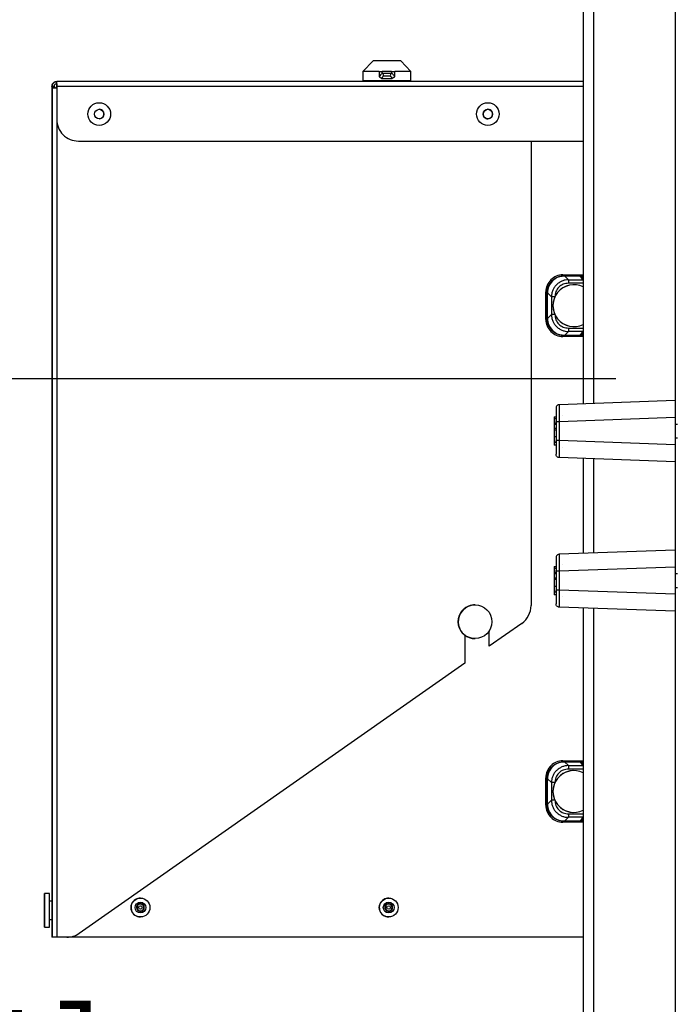
# Model space of a CAD drawing. Extents: x 0.2 to 16.8, y 0.2 to 10.8.
# Drawn here: x 13.3 to 13.9, y 3.6 to 4.5 of the extents above; entities that cross this region are included whole.
import ezdxf

# ---------------------------------------------------------------- set-up
doc = ezdxf.new("R2010")
doc.units = 0
doc.header["$MEASUREMENT"] = 0
doc.header["$PDSIZE"] = -1
doc.linetypes.add('SLD-SOLID', pattern=[0])
doc.layers.get('0').update_dxf_attribs({"linetype": 'CONTINUOUS'})
doc.layers.get('DEFPOINTS').update_dxf_attribs({"linetype": 'CONTINUOUS'})
doc.layers.add('LAYER_1', color=7, linetype='SLD-SOLID')
doc.styles.add('SLDTEXTSTYLE1', font='ARIAL.TTF', dxfattribs={"width": 0.948})
doc.dimstyles.new('SLDDIMSTYLE2', dxfattribs={"dimtxt": 0.101115, "dimasz": 0.188, "dimexe": 0, "dimexo": 0.0625, "dimgap": 0.025279, "dimtad": 0, "dimtih": 1, "dimtoh": 1, "dimdec": 1, "dimlfac": 26, "dimrnd": 1e-09, "dimzin": 4, "dimtxsty": 'SLDTEXTSTYLE1', "dimsah": 1, "dimcen": 0.09, "dimazin": 3, "dimtfac": 1, "dimtdec": 1, "dimtofl": 0, "dimtmove": 0, "dimatfit": 3, "dimtolj": 1, "dimtzin": 12})

# ---------------------------------------------------------------- blocks, each defined once
blk = doc.blocks.new('_D_1')
at = {"layer": 'DEFPOINTS', "color": 0}
for p in [(13.86813, 4.14097), (12.71721, 2.63929), (13.75233, 2.63929)]:
    blk.add_point(p, dxfattribs=at)
at = {"layer": 'LAYER_1', "color": 0}
for p, q in [((13.80563, 4.14097), (12.71721, 4.14097)), ((12.71721, 3.95297), (12.71721, 3.60403)), ((12.71721, 2.82729), (12.71721, 3.25501)), ((13.68983, 2.63929), (12.71721, 2.63929))]:
    blk.add_line(p, q, dxfattribs=at)
for points in [[(12.74854, 3.95297), (12.68588, 3.95297), (12.71721, 4.14097)], [(12.68588, 2.82729), (12.74854, 2.82729), (12.71721, 2.63929)]]:
    blk.add_solid(points, dxfattribs=at)
at = {"layer": 'LAYER_1', "color": 0, "insert": (12.07554, 3.57875), "char_height": 0.1011149, "attachment_point": 1, "style": 'SLDTEXTSTYLE1'}
blk.add_mtext("\\A1;6' [1829] - 39.0 [991]\\P8' [2438] - 50.8 [1291]", dxfattribs=at)

msp = doc.modelspace()

# ---------------------------------------------------------------- linework, layer by layer
at = {"color": 7, "linetype": 'SLD-SOLID'}
for p, q in [((13.77652, 6.16821), (13.77652, 4.11854)), ((13.58938, 4.42414), (13.5803, 4.4146)), ((13.61391, 4.42414), (13.58938, 4.42414)), ((13.623, 4.4146), (13.61391, 4.42414)), ((13.5803, 4.4146), (13.5803, 4.40627)), ((13.59468, 4.4146), (13.5803, 4.4146)), ((13.59468, 4.4146), (13.59468, 4.40995)), ((13.59468, 4.4146), (13.59756, 4.4146)), ((13.59756, 4.41351), (13.59756, 4.4146)), ((13.60574, 4.4146), (13.59756, 4.4146)), ((13.59812, 4.41303), (13.59756, 4.41351)), ((13.59812, 4.41303), (13.60518, 4.41303)), ((13.60574, 4.41351), (13.60518, 4.41303)), ((13.60574, 4.4146), (13.60574, 4.41351)), ((13.60574, 4.4146), (13.60861, 4.4146)), ((13.60861, 4.40995), (13.60861, 4.4146)), ((13.623, 4.4146), (13.60861, 4.4146)), ((13.623, 4.40627), (13.623, 4.4146)), ((13.30757, 4.40551), (13.30758, 4.40551)), ((13.30757, 4.40551), (13.30757, 4.40551)), ((13.30757, 4.4037), (13.30757, 4.40127)), ((13.77652, 4.40551), (13.30758, 4.40551)), ((13.30758, 4.40366), (13.30758, 4.40551)), ((13.30758, 4.40551), (13.30758, 4.40551)), ((13.30758, 4.40366), (13.30758, 4.40366)), ((13.623, 4.40627), (13.5803, 4.40627)), ((13.58045, 4.40626), (13.58045, 4.40551)), ((13.6224, 4.40626), (13.58045, 4.40626)), ((13.58492, 4.40627), (13.58492, 4.40626)), ((13.59682, 4.40839), (13.60648, 4.40839)), ((13.59874, 4.41065), (13.60455, 4.41065)), ((13.61793, 4.40626), (13.61793, 4.40627)), ((13.6224, 4.40551), (13.6224, 4.40626)), ((13.30334, 4.40127), (13.30335, 4.40127)), ((13.30334, 4.40127), (13.30334, 3.67566)), ((13.30335, 4.40127), (13.30335, 3.64351)), ((13.3052, 4.40127), (13.30335, 4.40127)), ((13.30432, 4.40069), (13.30432, 4.39995)), ((13.30574, 4.40069), (13.30432, 4.40069)), ((13.30432, 4.39995), (13.30758, 4.39995)), ((13.30574, 4.40069), (13.30574, 4.39995)), ((13.30757, 4.39995), (13.30757, 4.40127)), ((13.30757, 4.39995), (13.30757, 4.40127)), ((13.30758, 4.40127), (13.30758, 4.37185)), ((13.30758, 4.40127), (13.30758, 4.37185)), ((13.34527, 4.38089), (13.34542, 4.38089)), ((13.30758, 4.37185), (13.30758, 4.37185)), ((13.32681, 4.35262), (13.77652, 4.35262)), ((13.73004, 4.35262), (13.73004, 3.93882)), ((13.75834, 4.23341), (13.75923, 4.23252)), ((13.75834, 4.23341), (13.77652, 4.23341)), ((13.75923, 4.23252), (13.77509, 4.23252)), ((13.75985, 4.2325), (13.76335, 4.22901)), ((13.77393, 4.2325), (13.75985, 4.2325)), ((13.77583, 4.22965), (13.77393, 4.2325)), ((13.77509, 4.23176), (13.77509, 4.23252)), ((13.77584, 4.23176), (13.77509, 4.23176)), ((13.7432, 4.21828), (13.74409, 4.21738)), ((13.7432, 4.19373), (13.7432, 4.21828)), ((13.76819, 4.22467), (13.76819, 4.22467)), ((13.74409, 4.19463), (13.74409, 4.21738)), ((13.74471, 4.21737), (13.74821, 4.21388)), ((13.74471, 4.19464), (13.74471, 4.21737)), ((13.74821, 4.21388), (13.74821, 4.19813)), ((13.7432, 4.19373), (13.74409, 4.19463)), ((13.74471, 4.19464), (13.74821, 4.19813)), ((13.76335, 4.183), (13.75985, 4.17951)), ((13.76819, 4.18734), (13.76819, 4.18734)), ((13.75834, 4.1786), (13.75923, 4.17949)), ((13.77652, 4.1786), (13.75834, 4.1786)), ((13.77509, 4.17949), (13.75923, 4.17949)), ((13.77393, 4.17951), (13.75985, 4.17951)), ((13.77393, 4.17951), (13.77583, 4.18236)), ((13.77509, 4.17949), (13.77509, 4.18025)), ((13.77509, 4.18025), (13.77584, 4.18025)), ((13.85828, 4.1214), (13.75521, 4.1178)), ((13.85828, 4.1214), (13.85828, 4.10626)), ((13.75077, 4.10688), (13.75229, 4.10688)), ((13.75229, 4.10531), (13.75077, 4.10531)), ((13.75077, 4.10531), (13.75077, 4.10146)), ((13.85828, 4.10626), (13.75521, 4.10266)), ((13.75834, 4.10848), (13.75848, 4.10847)), ((13.75848, 4.10847), (13.75834, 4.10844)), ((13.85828, 4.10626), (13.85828, 4.08219)), ((13.75229, 4.10146), (13.75077, 4.10146)), ((13.75229, 4.10028), (13.75077, 4.10028)), ((13.75229, 4.09652), (13.75077, 4.09652)), ((13.75229, 4.09524), (13.75077, 4.09524)), ((13.75229, 4.10266), (13.75229, 4.08579)), ((13.75521, 4.10266), (13.75521, 4.08579)), ((13.86056, 4.10028), (13.85828, 4.10028)), ((13.75229, 4.08913), (13.75077, 4.08913)), ((13.85828, 4.08817), (13.86056, 4.08817)), ((13.75229, 4.08399), (13.75077, 4.08399)), ((13.75229, 4.08179), (13.75077, 4.08179)), ((13.85828, 4.08219), (13.75521, 4.08579)), ((13.75834, 4.08001), (13.75848, 4.07998)), ((13.75848, 4.07998), (13.75834, 4.07997)), ((13.85828, 4.08219), (13.85828, 4.06705)), ((13.85828, 4.06705), (13.75521, 4.07065)), ((13.77652, 4.06991), (13.77652, 3.98529)), ((13.85828, 3.98814), (13.75521, 3.98455)), ((13.85828, 3.98814), (13.85828, 3.97301)), ((13.75077, 3.97363), (13.75229, 3.97363)), ((13.85828, 3.97301), (13.75521, 3.96941)), ((13.75848, 3.97522), (13.75834, 3.97519)), ((13.75834, 3.97522), (13.75848, 3.97522)), ((13.85828, 3.97301), (13.85828, 3.94893)), ((13.75229, 3.97206), (13.75077, 3.97206)), ((13.75077, 3.97206), (13.75077, 3.96821)), ((13.75229, 3.96821), (13.75077, 3.96821)), ((13.75229, 3.96703), (13.75077, 3.96703)), ((13.75229, 3.96941), (13.75229, 3.95253)), ((13.75521, 3.96941), (13.75521, 3.95253)), ((13.86056, 3.96703), (13.85828, 3.96703)), ((13.75229, 3.96326), (13.75077, 3.96326)), ((13.75229, 3.96199), (13.75077, 3.96199)), ((13.75229, 3.95588), (13.75077, 3.95588)), ((13.85828, 3.95492), (13.86056, 3.95492)), ((13.75229, 3.95074), (13.75077, 3.95074)), ((13.75229, 3.94854), (13.75077, 3.94854)), ((13.85828, 3.94893), (13.75521, 3.95253)), ((13.75834, 3.94675), (13.75848, 3.94673)), ((13.75848, 3.94673), (13.75834, 3.94672)), ((13.85828, 3.94893), (13.85828, 3.9338)), ((13.68016, 3.93952), (13.68016, 3.93952)), ((13.85828, 3.9338), (13.75521, 3.9374)), ((13.77652, 3.93666), (13.77652, 3.40175)), ((13.72184, 3.92307), (13.69277, 3.90272)), ((13.67116, 3.91246), (13.67116, 3.88758)), ((13.69277, 3.90272), (13.69277, 3.91634)), ((13.69277, 3.90272), (13.69277, 3.91634)), ((13.68016, 3.90947), (13.68016, 3.90947)), ((13.69277, 3.90272), (13.69277, 3.90272)), ((13.67116, 3.88758), (13.32755, 3.64698)), ((13.75835, 3.80072), (13.75924, 3.79983)), ((13.75835, 3.80072), (13.77652, 3.80072)), ((13.75924, 3.79983), (13.7751, 3.79983)), ((13.75986, 3.79981), (13.76336, 3.79632)), ((13.77394, 3.79981), (13.75986, 3.79981)), ((13.77584, 3.79695), (13.77394, 3.79981)), ((13.7751, 3.79907), (13.7751, 3.79983)), ((13.77585, 3.79907), (13.7751, 3.79907)), ((13.7682, 3.79198), (13.7682, 3.79198)), ((13.74321, 3.78558), (13.7441, 3.78469)), ((13.74321, 3.76104), (13.74321, 3.78558)), ((13.7441, 3.76194), (13.7441, 3.78469)), ((13.74473, 3.78467), (13.74822, 3.78118)), ((13.74473, 3.76195), (13.74473, 3.78467)), ((13.74822, 3.78118), (13.74822, 3.76544)), ((13.74473, 3.76195), (13.74822, 3.76544)), ((13.74321, 3.76104), (13.7441, 3.76194)), ((13.7682, 3.75465), (13.7682, 3.75465)), ((13.75835, 3.74591), (13.75924, 3.7468)), ((13.77652, 3.74591), (13.75835, 3.74591)), ((13.7751, 3.7468), (13.75924, 3.7468)), ((13.76336, 3.75031), (13.75986, 3.74681)), ((13.77394, 3.74681), (13.75986, 3.74681)), ((13.77394, 3.74681), (13.77584, 3.74967)), ((13.7751, 3.7468), (13.7751, 3.74755)), ((13.7751, 3.74755), (13.77585, 3.74755)), ((13.30099, 3.68257), (13.29678, 3.68257)), ((13.30335, 3.67566), (13.30099, 3.67566)), ((13.38212, 3.67837), (13.38212, 3.67837)), ((13.60327, 3.67837), (13.60327, 3.67837)), ((13.30335, 3.64351), (13.30335, 3.66997)), ((13.38356, 3.6726), (13.38204, 3.67344)), ((13.3822, 3.6665), (13.38368, 3.6674)), ((13.38508, 3.67177), (13.38356, 3.6726)), ((13.38368, 3.6674), (13.38516, 3.6683)), ((13.38512, 3.67004), (13.38508, 3.67177)), ((13.38516, 3.6683), (13.38512, 3.67004)), ((13.60471, 3.6726), (13.60319, 3.67344)), ((13.60335, 3.6665), (13.60484, 3.6674)), ((13.60624, 3.67177), (13.60471, 3.6726)), ((13.60484, 3.6674), (13.60632, 3.6683)), ((13.60628, 3.67004), (13.60624, 3.67177)), ((13.60632, 3.6683), (13.60628, 3.67004)), ((13.30099, 3.65943), (13.30335, 3.65943)), ((13.30334, 3.65943), (13.30334, 3.64351)), ((13.30335, 3.65943), (13.30335, 3.64351)), ((13.38212, 3.66156), (13.38212, 3.66156)), ((13.60327, 3.66156), (13.60327, 3.66156)), ((13.29678, 3.65252), (13.30099, 3.65252)), ((13.30335, 3.64351), (13.30334, 3.64351)), ((13.30758, 3.64351), (13.30335, 3.64351)), ((13.30335, 3.64351), (13.30335, 3.64351)), ((13.30335, 3.64351), (13.30335, 3.64351)), ((13.31652, 3.64351), (13.30758, 3.64351)), ((13.77652, 3.64351), (13.31652, 3.64351))]:
    msp.add_line(p, q, dxfattribs=at)
at = {"color": 8, "linetype": 'SLD-SOLID'}
for p, q in [((13.7856, 6.16821), (13.7856, 4.11886)), ((13.85828, 5.22543), (13.85828, 4.1214)), ((13.30757, 4.40127), (13.30758, 4.40127)), ((13.77652, 4.40127), (13.30758, 4.40127)), ((13.30758, 4.37185), (13.30758, 3.64351)), ((13.76335, 4.22901), (13.77652, 4.22901)), ((13.77442, 4.23176), (13.77509, 4.23176)), ((13.77509, 4.23176), (13.77509, 4.23076)), ((13.77584, 4.23176), (13.77584, 4.22964)), ((13.74485, 4.21738), (13.74499, 4.21883)), ((13.77652, 4.22599), (13.76335, 4.22599)), ((13.74507, 4.19235), (13.74485, 4.19463)), ((13.76335, 4.18603), (13.77652, 4.18603)), ((13.77652, 4.183), (13.76335, 4.183)), ((13.77509, 4.18025), (13.77442, 4.18025)), ((13.77509, 4.18125), (13.77509, 4.18025)), ((13.77584, 4.18237), (13.77584, 4.18025)), ((13.7856, 4.06959), (13.7856, 3.98561)), ((13.85828, 4.06705), (13.85828, 3.98814)), ((13.7856, 3.93634), (13.7856, 3.41136)), ((13.85828, 3.9338), (13.85828, 3.40976)), ((13.77443, 3.79907), (13.7751, 3.79907)), ((13.7751, 3.79907), (13.7751, 3.79807)), ((13.77585, 3.79907), (13.77585, 3.79695)), ((13.76336, 3.79632), (13.77652, 3.79632)), ((13.77652, 3.79329), (13.76336, 3.79329)), ((13.74486, 3.78469), (13.745, 3.78614)), ((13.74509, 3.75965), (13.74486, 3.76194)), ((13.76336, 3.75333), (13.77652, 3.75333)), ((13.77652, 3.75031), (13.76336, 3.75031)), ((13.7751, 3.74755), (13.77443, 3.74755)), ((13.7751, 3.74856), (13.7751, 3.74755)), ((13.77585, 3.74967), (13.77585, 3.74755))]:
    msp.add_line(p, q, dxfattribs=at)
at = {"color": 7, "linetype": 'SLD-SOLID', "flags": 128}
for points in [[(13.30757, 4.40366), (13.30757, 4.40361), (13.30757, 4.40348), (13.30757, 4.40326), (13.30757, 4.40296), (13.30757, 4.4026), (13.30757, 4.40219), (13.30757, 4.40174), (13.30757, 4.40127)], [(13.30758, 4.40127), (13.30758, 4.4021), (13.30758, 4.40289), (13.30758, 4.40363), (13.30758, 4.40427), (13.30758, 4.40479), (13.30758, 4.40518), (13.30758, 4.40542), (13.30758, 4.40551)], [(13.30758, 4.40127), (13.30758, 4.40174), (13.30758, 4.40219), (13.30758, 4.4026), (13.30758, 4.40296), (13.30758, 4.40326), (13.30758, 4.40348), (13.30758, 4.40361), (13.30758, 4.40366)], [(13.34119, 4.37666), (13.34147, 4.37819), (13.34158, 4.37844)], [(13.29678, 3.68257), (13.29678, 3.6823), (13.29678, 3.68149), (13.29678, 3.68018), (13.29678, 3.67842), (13.29678, 3.67626), (13.29678, 3.67379), (13.29678, 3.67109), (13.29678, 3.66826), (13.29678, 3.66541), (13.29678, 3.66263), (13.29678, 3.66003), (13.29678, 3.65771), (13.29678, 3.65573), (13.29678, 3.65419), (13.29678, 3.65313), (13.29678, 3.65259), (13.29678, 3.65259), (13.29678, 3.65313), (13.29678, 3.65419), (13.29678, 3.65573), (13.29678, 3.65771), (13.29678, 3.66003), (13.29678, 3.66263), (13.29678, 3.66541), (13.29678, 3.66826), (13.29678, 3.67109), (13.29678, 3.67379), (13.29678, 3.67626), (13.29678, 3.67842), (13.29678, 3.68018), (13.29678, 3.68149), (13.29678, 3.6823), (13.29678, 3.68257)], [(13.30099, 3.65252), (13.30099, 3.65259), (13.30099, 3.65313), (13.30099, 3.65419), (13.30099, 3.65573), (13.30099, 3.65771), (13.30099, 3.66003), (13.30099, 3.66263), (13.30099, 3.66541), (13.30099, 3.66826), (13.30099, 3.67109), (13.30099, 3.67379), (13.30099, 3.67626), (13.30099, 3.67842), (13.30099, 3.68018), (13.30099, 3.68149), (13.30099, 3.6823), (13.30099, 3.68257)], [(13.30335, 3.66997), (13.30335, 3.67237), (13.30335, 3.67466), (13.30335, 3.67671), (13.30335, 3.67842), (13.30335, 3.6797), (13.30335, 3.6805), (13.30335, 3.68077), (13.30335, 3.6805), (13.30335, 3.6797), (13.30335, 3.67842), (13.30335, 3.67671), (13.30335, 3.67566)]]:
    msp.add_lwpolyline(points, dxfattribs=at)
at = {"color": 7, "linetype": 'SLD-SOLID'}
for centre, radius in [((13.34543, 4.37666), 0.0101), ((13.69158, 4.37666), 0.0101), ((13.34543, 4.37666), 0.00423), ((13.69158, 4.37666), 0.00423), ((13.68016, 3.92449), 0.01502), ((13.38212, 3.66997), 0.0084), ((13.38212, 3.66997), 0.00481), ((13.60327, 3.66997), 0.0084), ((13.60327, 3.66997), 0.00481), ((13.38212, 3.66997), 0.00154), ((13.60327, 3.66997), 0.00154)]:
    msp.add_circle(centre, radius, dxfattribs=at)
for centre, radius, start, end in [((13.34543, 4.37666), 0.00423, 337.47732, 90), ((13.69157, 4.37666), 0.00423, 90, 179.9819), ((13.69157, 4.37666), 0.00423, 179.9819, 270), ((13.69158, 4.37666), 0.00423, 337.47732, 90), ((13.32681, 4.37185), 0.01923, 179.9819, 270), ((13.32681, 4.37185), 0.01923, 179.9819, 270), ((13.34543, 4.37666), 0.00423, 270, 337.47732), ((13.69158, 4.37666), 0.00423, 270, 337.47732), ((13.75834, 4.21828), 0.01514, 89.99328, 180.00672), ((13.75985, 4.21737), 0.01514, 89.99328, 180.00672), ((13.76819, 4.20601), 0.01866, 63.49783, 296.50217), ((13.76819, 4.20601), 0.01866, 90, 270), ((13.75834, 4.19373), 0.01514, 179.99328, 270.00672), ((13.75985, 4.19464), 0.01514, 179.99328, 270.00672), ((13.75335, 4.10286), 0.00121, 152.94437, 180), ((13.75335, 4.08559), 0.00121, 180, 207.62851), ((13.75335, 3.9696), 0.00121, 152.94437, 180), ((13.75335, 3.95234), 0.00121, 180, 207.62851), ((13.68016, 3.92449), 0.01502, 112.44828, 270), ((13.68016, 3.92449), 0.01502, 90, 112.44828), ((13.71081, 3.93882), 0.01923, 305, 359.9819), ((13.75835, 3.78559), 0.01514, 89.99328, 180.00672), ((13.75986, 3.78468), 0.01514, 89.99328, 180.00672), ((13.7682, 3.77331), 0.01866, 63.53418, 296.46582), ((13.7682, 3.77331), 0.01866, 90, 270), ((13.75835, 3.76104), 0.01514, 179.99328, 270.00672), ((13.75986, 3.76195), 0.01514, 179.99328, 270.00672), ((13.38212, 3.66997), 0.0084, 121.35419, 270), ((13.38212, 3.66997), 0.0084, 90, 121.35419), ((13.60327, 3.66997), 0.0084, 121.35419, 270), ((13.60327, 3.66997), 0.0084, 90, 121.35419), ((13.38212, 3.66997), 0.00347, 151.35418, 211.35419), ((13.38212, 3.66997), 0.00347, 91.35419, 151.35418), ((13.38212, 3.66997), 0.003, 121.35419, 181.35431), ((13.38212, 3.66997), 0.003, 181.35431, 241.35419), ((13.38212, 3.66997), 0.00347, 211.35419, 271.35419), ((13.38212, 3.66997), 0.003, 61.35419, 121.35419), ((13.38212, 3.66997), 0.003, 241.35419, 301.35419), ((13.38212, 3.66997), 0.00347, 31.35419, 91.35419), ((13.38212, 3.66997), 0.00347, 271.35419, 331.35418), ((13.38212, 3.66997), 0.003, 1.35431, 61.35419), ((13.38212, 3.66997), 0.003, 301.35419, 1.35431), ((13.38212, 3.66997), 0.00347, 331.35418, 31.35419), ((13.60327, 3.66997), 0.00347, 151.35418, 211.35419), ((13.60327, 3.66997), 0.00347, 91.35419, 151.35418), ((13.60327, 3.66997), 0.003, 121.35419, 181.35431), ((13.60327, 3.66997), 0.003, 181.35431, 241.35419), ((13.60327, 3.66997), 0.00347, 211.35419, 271.35419), ((13.60327, 3.66997), 0.003, 61.35419, 121.35419), ((13.60327, 3.66997), 0.003, 241.35419, 301.35419), ((13.60327, 3.66997), 0.00347, 31.35419, 91.35419), ((13.60327, 3.66997), 0.00347, 271.35419, 331.35418), ((13.60327, 3.66997), 0.003, 1.35431, 61.35419), ((13.60327, 3.66997), 0.003, 301.35419, 1.35431), ((13.60327, 3.66997), 0.00347, 331.35418, 31.35419), ((13.31652, 3.66274), 0.01923, 270, 305)]:
    msp.add_arc(centre, radius, start, end, dxfattribs=at)
for centre, start_param, end_param in [((13.78037, 4.22965), 3.159058, 3.697633), ((13.78037, 4.18236), 2.585552, 3.124127), ((13.78038, 3.79696), 3.159058, 3.693197), ((13.78038, 3.74967), 2.589989, 3.124127)]:
    msp.add_ellipse(centre, major_axis=(0.00454, 0), ratio=0.026186, start_param=start_param, end_param=end_param, dxfattribs=at)
for points, knots in [([(13.59756, 4.41351), (13.59732, 4.4132), (13.59682, 4.41258), (13.59587, 4.41137), (13.59515, 4.41052), (13.59468, 4.40995)], [0, 0, 0, 0, 0.2568062, 0.5136129, 1, 1, 1, 1]), ([(13.59874, 4.41065), (13.59867, 4.41094), (13.59846, 4.41174), (13.59825, 4.41253), (13.59812, 4.41303)], [0, 0, 0, 0, 0.366852, 1, 1, 1, 1]), ([(13.60518, 4.41303), (13.6051, 4.41274), (13.60489, 4.41195), (13.60468, 4.41116), (13.60455, 4.41065)], [0, 0, 0, 0, 0.366851, 1, 1, 1, 1]), ([(13.60861, 4.40995), (13.60837, 4.41025), (13.60787, 4.41084), (13.60691, 4.41202), (13.6062, 4.41292), (13.60574, 4.41351)], [0, 0, 0, 0, 0.256808, 0.513615, 1, 1, 1, 1]), ([(13.30334, 4.40127), (13.30339, 4.40178), (13.3035, 4.40278), (13.30431, 4.4041), (13.30549, 4.40506), (13.30666, 4.40546), (13.30737, 4.4055), (13.30757, 4.40551)], [0, 0, 0, 0, 0.226681, 0.453417, 0.680154, 0.906891, 1, 1, 1, 1]), ([(13.30758, 4.40551), (13.30708, 4.40545), (13.30607, 4.40535), (13.30475, 4.40454), (13.3038, 4.40336), (13.30339, 4.40219), (13.30336, 4.40148), (13.30335, 4.40127)], [0, 0, 0, 0, 0.226681, 0.453417, 0.680154, 0.906891, 1, 1, 1, 1]), ([(13.30758, 4.40366), (13.30731, 4.40363), (13.30672, 4.40357), (13.30594, 4.40308), (13.30537, 4.40232), (13.3052, 4.40166), (13.3052, 4.40131), (13.3052, 4.40127)], [0, 0, 0, 0, 0.218514, 0.469137, 0.719834, 0.97053, 1, 1, 1, 1]), ([(13.59468, 4.40995), (13.59504, 4.4097), (13.59575, 4.40919), (13.59646, 4.40866), (13.59682, 4.40839)], [0, 0, 0, 0, 0.4993553, 1, 1, 1, 1]), ([(13.59682, 4.40839), (13.59707, 4.40868), (13.59772, 4.40942), (13.59836, 4.41019), (13.59874, 4.41065)], [0, 0, 0, 0, 0.398412, 1, 1, 1, 1]), ([(13.60455, 4.41065), (13.60481, 4.41035), (13.60545, 4.40957), (13.60609, 4.40883), (13.60648, 4.40839)], [0, 0, 0, 0, 0.398378, 1, 1, 1, 1]), ([(13.60648, 4.40839), (13.60666, 4.40853), (13.60703, 4.4088), (13.60774, 4.40933), (13.60827, 4.40971), (13.60861, 4.40995)], [0, 0, 0, 0, 0.255547, 0.511096, 1, 1, 1, 1]), ([(13.74409, 4.21738), (13.74415, 4.21837), (13.74426, 4.22036), (13.74516, 4.22321), (13.74656, 4.22585), (13.74846, 4.22816), (13.75077, 4.23005), (13.7534, 4.23145), (13.75626, 4.23235), (13.75824, 4.23246), (13.75923, 4.23252)], [0, 0, 0, 0, 0.125017, 0.250019, 0.375012, 0.5, 0.624988, 0.749981, 0.874983, 1, 1, 1, 1]), ([(13.76335, 4.22901), (13.76235, 4.22896), (13.76037, 4.22884), (13.75752, 4.22794), (13.75488, 4.22654), (13.75257, 4.22465), (13.75068, 4.22234), (13.74928, 4.21971), (13.74838, 4.21685), (13.74826, 4.21487), (13.74821, 4.21388)], [0, 0, 0, 0, 0.125012, 0.250014, 0.375008, 0.5, 0.624991, 0.749986, 0.874988, 1, 1, 1, 1]), ([(13.77509, 4.23252), (13.77514, 4.23252), (13.77525, 4.23251), (13.77544, 4.23244), (13.77564, 4.2323), (13.7758, 4.23206), (13.77583, 4.23186), (13.77584, 4.23176)], [0, 0, 0, 0, 0.14474, 0.276573, 0.500755, 0.753999, 1, 1, 1, 1]), ([(13.76335, 4.22599), (13.76176, 4.2258), (13.75858, 4.22544), (13.75458, 4.22264), (13.75178, 4.21864), (13.75142, 4.21546), (13.75124, 4.21388)], [0, 0, 0, 0, 0.250023, 0.5, 0.749977, 1, 1, 1, 1]), ([(13.75923, 4.17949), (13.75824, 4.17955), (13.75626, 4.17966), (13.7534, 4.18056), (13.75077, 4.18196), (13.74846, 4.18386), (13.74656, 4.18616), (13.74516, 4.1888), (13.74426, 4.19166), (13.74415, 4.19364), (13.74409, 4.19463)], [0, 0, 0, 0, 0.125011, 0.250009, 0.375, 0.499987, 0.624975, 0.749971, 0.874977, 1, 1, 1, 1]), ([(13.74821, 4.19813), (13.74826, 4.19714), (13.74838, 4.19516), (13.74928, 4.1923), (13.75068, 4.18967), (13.75257, 4.18736), (13.75488, 4.18547), (13.75752, 4.18407), (13.76037, 4.18317), (13.76235, 4.18305), (13.76335, 4.183)], [0, 0, 0, 0, 0.125012, 0.250014, 0.375009, 0.5, 0.624992, 0.749986, 0.874988, 1, 1, 1, 1]), ([(13.75124, 4.19813), (13.75142, 4.19655), (13.75178, 4.19337), (13.75458, 4.18937), (13.75858, 4.18657), (13.76176, 4.18621), (13.76335, 4.18603)], [0, 0, 0, 0, 0.250023, 0.5, 0.749977, 1, 1, 1, 1]), ([(13.77584, 4.18025), (13.77583, 4.18015), (13.7758, 4.17995), (13.77564, 4.17971), (13.77544, 4.17957), (13.77525, 4.1795), (13.77514, 4.17949), (13.77509, 4.17949)], [0, 0, 0, 0, 0.246024, 0.499245, 0.72346, 0.855284, 1, 1, 1, 1]), ([(13.75229, 4.11477), (13.75229, 4.11459), (13.75229, 4.11423), (13.75229, 4.11143), (13.75229, 4.10742), (13.75229, 4.10425), (13.75229, 4.10266)], [0, 0, 0, 0, 0.250041, 0.5, 0.749959, 1, 1, 1, 1]), ([(13.75521, 4.1178), (13.7552, 4.11774), (13.75519, 4.11763), (13.75517, 4.11673), (13.75516, 4.11533), (13.75516, 4.11343), (13.75516, 4.11113), (13.75517, 4.10849), (13.75519, 4.10564), (13.7552, 4.10366), (13.75521, 4.10266)], [0, 0, 0, 0, 0.125021, 0.250024, 0.375015, 0.5, 0.624985, 0.749976, 0.874979, 1, 1, 1, 1]), ([(13.75077, 4.10688), (13.75077, 4.10684), (13.75077, 4.10676), (13.75077, 4.10619), (13.75077, 4.10561), (13.75077, 4.10531)], [0, 0, 0, 0, 0.408752, 0.701338, 1, 1, 1, 1]), ([(13.75077, 4.1012), (13.75077, 4.10107), (13.75077, 4.10077), (13.75077, 4.10046), (13.75077, 4.10028)], [0, 0, 0, 0, 0.443372, 1, 1, 1, 1]), ([(13.75077, 4.10028), (13.75077, 4.09977), (13.75077, 4.09889), (13.75077, 4.09783), (13.75077, 4.097), (13.75077, 4.0967), (13.75077, 4.09652)], [0, 0, 0, 0, 0.2872102, 0.4832333, 0.6784718, 1, 1, 1, 1]), ([(13.75077, 4.09652), (13.75077, 4.09639), (13.75077, 4.09613), (13.75077, 4.09575), (13.75077, 4.09543), (13.75077, 4.09524)], [0, 0, 0, 0, 0.295259, 0.590501, 1, 1, 1, 1]), ([(13.75077, 4.09524), (13.75077, 4.09487), (13.75077, 4.09428), (13.75077, 4.09255), (13.75077, 4.09087), (13.75077, 4.0897), (13.75077, 4.08913)], [0, 0, 0, 0, 0.365781, 0.582363, 0.798674, 1, 1, 1, 1]), ([(13.75077, 4.08913), (13.75077, 4.08835), (13.75077, 4.08677), (13.75077, 4.08503), (13.75077, 4.08423), (13.75077, 4.08399)], [0, 0, 0, 0, 0.411861, 0.823272, 1, 1, 1, 1]), ([(13.75077, 4.08399), (13.75077, 4.08342), (13.75077, 4.08228), (13.75077, 4.08183), (13.75077, 4.0818), (13.75077, 4.08179)], [0, 0, 0, 0, 0.408882, 0.818271, 1, 1, 1, 1]), ([(13.75229, 4.08579), (13.75229, 4.0842), (13.75229, 4.08103), (13.75229, 4.07702), (13.75229, 4.07422), (13.75229, 4.07386), (13.75229, 4.07368)], [0, 0, 0, 0, 0.2500412, 0.5, 0.7499588, 1, 1, 1, 1]), ([(13.75521, 4.08579), (13.7552, 4.08479), (13.75519, 4.08281), (13.75517, 4.07996), (13.75516, 4.07732), (13.75516, 4.07502), (13.75516, 4.07312), (13.75517, 4.07172), (13.75519, 4.07082), (13.7552, 4.07071), (13.75521, 4.07065)], [0, 0, 0, 0, 0.125021, 0.250024, 0.375015, 0.5, 0.624985, 0.749976, 0.874979, 1, 1, 1, 1]), ([(13.75229, 3.98152), (13.75229, 3.98134), (13.75229, 3.98097), (13.75229, 3.97817), (13.75229, 3.97417), (13.75229, 3.971), (13.75229, 3.96941)], [0, 0, 0, 0, 0.2500412, 0.5, 0.7499588, 1, 1, 1, 1]), ([(13.75521, 3.98455), (13.7552, 3.98449), (13.75519, 3.98438), (13.75517, 3.98348), (13.75516, 3.98208), (13.75516, 3.98018), (13.75516, 3.97787), (13.75517, 3.97524), (13.75519, 3.97238), (13.7552, 3.9704), (13.75521, 3.96941)], [0, 0, 0, 0, 0.125021, 0.250024, 0.375015, 0.5, 0.624985, 0.749976, 0.874979, 1, 1, 1, 1]), ([(13.75077, 3.97363), (13.75077, 3.97359), (13.75077, 3.97351), (13.75077, 3.97294), (13.75077, 3.97235), (13.75077, 3.97206)], [0, 0, 0, 0, 0.408752, 0.701338, 1, 1, 1, 1]), ([(13.75077, 3.96795), (13.75077, 3.96782), (13.75077, 3.96752), (13.75077, 3.96721), (13.75077, 3.96703)], [0, 0, 0, 0, 0.443372, 1, 1, 1, 1]), ([(13.75077, 3.96703), (13.75077, 3.96651), (13.75077, 3.96564), (13.75077, 3.96458), (13.75077, 3.96375), (13.75077, 3.96345), (13.75077, 3.96326)], [0, 0, 0, 0, 0.2872102, 0.4832333, 0.6784718, 1, 1, 1, 1]), ([(13.75077, 3.96326), (13.75077, 3.96313), (13.75077, 3.96288), (13.75077, 3.96249), (13.75077, 3.96217), (13.75077, 3.96199)], [0, 0, 0, 0, 0.295259, 0.590501, 1, 1, 1, 1]), ([(13.75077, 3.96199), (13.75077, 3.96162), (13.75077, 3.96102), (13.75077, 3.9593), (13.75077, 3.95762), (13.75077, 3.95645), (13.75077, 3.95588)], [0, 0, 0, 0, 0.365781, 0.582363, 0.798674, 1, 1, 1, 1]), ([(13.75077, 3.95588), (13.75077, 3.95509), (13.75077, 3.95352), (13.75077, 3.95178), (13.75077, 3.95098), (13.75077, 3.95074)], [0, 0, 0, 0, 0.4118612, 0.8232725, 1, 1, 1, 1]), ([(13.75077, 3.95074), (13.75077, 3.95017), (13.75077, 3.94903), (13.75077, 3.94858), (13.75077, 3.94855), (13.75077, 3.94854)], [0, 0, 0, 0, 0.408882, 0.818271, 1, 1, 1, 1]), ([(13.75229, 3.95253), (13.75229, 3.95095), (13.75229, 3.94777), (13.75229, 3.94377), (13.75229, 3.94097), (13.75229, 3.94061), (13.75229, 3.94043)], [0, 0, 0, 0, 0.2500412, 0.5, 0.7499588, 1, 1, 1, 1]), ([(13.75521, 3.95253), (13.7552, 3.95154), (13.75519, 3.94956), (13.75517, 3.9467), (13.75516, 3.94407), (13.75516, 3.94176), (13.75516, 3.93987), (13.75517, 3.93847), (13.75519, 3.93757), (13.7552, 3.93746), (13.75521, 3.9374)], [0, 0, 0, 0, 0.125021, 0.250024, 0.375015, 0.5, 0.624985, 0.749976, 0.874979, 1, 1, 1, 1]), ([(13.7441, 3.78469), (13.74416, 3.78568), (13.74427, 3.78766), (13.74517, 3.79052), (13.74657, 3.79316), (13.74847, 3.79546), (13.75078, 3.79736), (13.75341, 3.79876), (13.75627, 3.79966), (13.75825, 3.79977), (13.75924, 3.79983)], [0, 0, 0, 0, 0.125017, 0.250019, 0.375012, 0.5, 0.624988, 0.749981, 0.874983, 1, 1, 1, 1]), ([(13.7751, 3.79983), (13.77516, 3.79982), (13.77526, 3.79982), (13.77545, 3.79975), (13.77565, 3.79961), (13.77581, 3.79937), (13.77584, 3.79917), (13.77585, 3.79907)], [0, 0, 0, 0, 0.14474, 0.276573, 0.500755, 0.753999, 1, 1, 1, 1]), ([(13.76336, 3.79632), (13.76236, 3.79626), (13.76038, 3.79615), (13.75753, 3.79525), (13.75489, 3.79385), (13.75258, 3.79196), (13.75069, 3.78965), (13.74929, 3.78701), (13.74839, 3.78416), (13.74828, 3.78217), (13.74822, 3.78118)], [0, 0, 0, 0, 0.125012, 0.250014, 0.375008, 0.5, 0.624991, 0.749986, 0.874988, 1, 1, 1, 1]), ([(13.76336, 3.79329), (13.76177, 3.79311), (13.7586, 3.79275), (13.75459, 3.78995), (13.75179, 3.78594), (13.75143, 3.78277), (13.75125, 3.78118)], [0, 0, 0, 0, 0.250023, 0.5, 0.749977, 1, 1, 1, 1]), ([(13.74822, 3.76544), (13.74828, 3.76445), (13.74839, 3.76247), (13.74929, 3.75961), (13.75069, 3.75698), (13.75258, 3.75467), (13.75489, 3.75277), (13.75753, 3.75137), (13.76038, 3.75047), (13.76236, 3.75036), (13.76336, 3.75031)], [0, 0, 0, 0, 0.125012, 0.250014, 0.375009, 0.5, 0.624992, 0.749986, 0.874988, 1, 1, 1, 1]), ([(13.75125, 3.76544), (13.75143, 3.76386), (13.75179, 3.76068), (13.75459, 3.75668), (13.7586, 3.75388), (13.76177, 3.75351), (13.76336, 3.75333)], [0, 0, 0, 0, 0.250023, 0.5, 0.749977, 1, 1, 1, 1]), ([(13.75924, 3.7468), (13.75825, 3.74685), (13.75627, 3.74697), (13.75341, 3.74787), (13.75078, 3.74927), (13.74847, 3.75116), (13.74657, 3.75347), (13.74517, 3.7561), (13.74427, 3.75896), (13.74416, 3.76094), (13.7441, 3.76194)], [0, 0, 0, 0, 0.125011, 0.250009, 0.375, 0.499987, 0.624975, 0.749971, 0.874977, 1, 1, 1, 1]), ([(13.77585, 3.74755), (13.77584, 3.74746), (13.77581, 3.74726), (13.77565, 3.74702), (13.77545, 3.74688), (13.77526, 3.74681), (13.77516, 3.7468), (13.7751, 3.7468)], [0, 0, 0, 0, 0.246024, 0.499245, 0.72346, 0.855284, 1, 1, 1, 1]), ([(13.38204, 3.67344), (13.38187, 3.67334), (13.3814, 3.67305), (13.38055, 3.67253), (13.3797, 3.67201), (13.37924, 3.67173), (13.37907, 3.67163)], [0, 0, 0, 0, 0.176518, 0.504904, 0.823581, 1, 1, 1, 1]), ([(13.37907, 3.67163), (13.37909, 3.67113), (13.37911, 3.67028), (13.37913, 3.66905), (13.37915, 3.66843), (13.37916, 3.66816)], [0, 0, 0, 0, 0.439122, 0.751371, 1, 1, 1, 1]), ([(13.37916, 3.66816), (13.37959, 3.66792), (13.38034, 3.66752), (13.38142, 3.66692), (13.38196, 3.66663), (13.3822, 3.6665)], [0, 0, 0, 0, 0.4391221, 0.7513714, 1, 1, 1, 1]), ([(13.38508, 3.67177), (13.38465, 3.67201), (13.3839, 3.67242), (13.38282, 3.67301), (13.38228, 3.6733), (13.38204, 3.67344)], [0, 0, 0, 0, 0.439122, 0.751371, 1, 1, 1, 1]), ([(13.3822, 3.6665), (13.38237, 3.6666), (13.38283, 3.66688), (13.38368, 3.6674), (13.38453, 3.66792), (13.385, 3.6682), (13.38516, 3.6683)], [0, 0, 0, 0, 0.176419, 0.495096, 0.823482, 1, 1, 1, 1]), ([(13.38516, 3.6683), (13.38515, 3.6688), (13.38513, 3.66965), (13.3851, 3.67089), (13.38509, 3.6715), (13.38508, 3.67177)], [0, 0, 0, 0, 0.439122, 0.751371, 1, 1, 1, 1]), ([(13.60319, 3.67344), (13.60303, 3.67334), (13.60256, 3.67305), (13.6017, 3.67253), (13.60085, 3.67201), (13.60039, 3.67173), (13.60023, 3.67163)], [0, 0, 0, 0, 0.176518, 0.504904, 0.823581, 1, 1, 1, 1]), ([(13.60023, 3.67163), (13.60024, 3.67113), (13.60026, 3.67028), (13.60029, 3.66905), (13.6003, 3.66843), (13.60031, 3.66816)], [0, 0, 0, 0, 0.439122, 0.751371, 1, 1, 1, 1]), ([(13.60031, 3.66816), (13.60075, 3.66792), (13.60149, 3.66752), (13.60258, 3.66692), (13.60312, 3.66663), (13.60335, 3.6665)], [0, 0, 0, 0, 0.4391221, 0.7513714, 1, 1, 1, 1]), ([(13.60624, 3.67177), (13.6058, 3.67201), (13.60505, 3.67242), (13.60397, 3.67301), (13.60343, 3.6733), (13.60319, 3.67344)], [0, 0, 0, 0, 0.439122, 0.751371, 1, 1, 1, 1]), ([(13.60335, 3.6665), (13.60352, 3.6666), (13.60398, 3.66688), (13.60483, 3.6674), (13.60568, 3.66792), (13.60615, 3.6682), (13.60632, 3.6683)], [0, 0, 0, 0, 0.176419, 0.495096, 0.823482, 1, 1, 1, 1]), ([(13.60632, 3.6683), (13.60631, 3.6688), (13.60629, 3.66965), (13.60626, 3.67089), (13.60624, 3.6715), (13.60624, 3.67177)], [0, 0, 0, 0, 0.439122, 0.751371, 1, 1, 1, 1])]:
    msp.add_open_spline(points, degree=3, knots=knots, dxfattribs=at)
for points in [[(13.30335, 4.40127), (13.30339, 4.40118), (13.30348, 4.40098), (13.30404, 4.40079), (13.30432, 4.40069)], [(13.3052, 4.40127), (13.30522, 4.40118), (13.30527, 4.40098), (13.30559, 4.40079), (13.30574, 4.40069)], [(13.76335, 4.22901), (13.76335, 4.22896), (13.76335, 4.22885), (13.76335, 4.22815), (13.76335, 4.22716), (13.76335, 4.22638), (13.76335, 4.22599)], [(13.74409, 4.21738), (13.74411, 4.21738), (13.74413, 4.21738), (13.74431, 4.21738), (13.74456, 4.21738), (13.74475, 4.21738), (13.74485, 4.21738)], [(13.75124, 4.21388), (13.75085, 4.21388), (13.75006, 4.21388), (13.74907, 4.21388), (13.74837, 4.21388), (13.74826, 4.21388), (13.74821, 4.21388)], [(13.74409, 4.19463), (13.74411, 4.19463), (13.74413, 4.19463), (13.74431, 4.19463), (13.74456, 4.19463), (13.74475, 4.19463), (13.74485, 4.19463)], [(13.75124, 4.19813), (13.75085, 4.19813), (13.75006, 4.19813), (13.74907, 4.19813), (13.74837, 4.19813), (13.74826, 4.19813), (13.74821, 4.19813)], [(13.76335, 4.18603), (13.76335, 4.18563), (13.76335, 4.18485), (13.76335, 4.18386), (13.76335, 4.18316), (13.76335, 4.18305), (13.76335, 4.183)], [(13.75521, 4.1178), (13.75482, 4.11774), (13.75405, 4.11763), (13.75309, 4.11692), (13.75242, 4.11594), (13.75233, 4.11516), (13.75229, 4.11477)], [(13.75521, 4.10266), (13.75482, 4.10266), (13.75405, 4.10266), (13.75309, 4.10266), (13.75242, 4.10266), (13.75233, 4.10266), (13.75229, 4.10266)], [(13.75521, 4.08579), (13.75482, 4.08579), (13.75405, 4.08579), (13.75309, 4.08579), (13.75242, 4.08579), (13.75233, 4.08579), (13.75229, 4.08579)], [(13.75521, 4.07065), (13.75482, 4.07071), (13.75405, 4.07082), (13.75309, 4.07153), (13.75242, 4.07251), (13.75233, 4.07329), (13.75229, 4.07368)], [(13.75521, 3.98455), (13.75482, 3.98449), (13.75405, 3.98437), (13.75309, 3.98367), (13.75242, 3.98268), (13.75233, 3.98191), (13.75229, 3.98152)], [(13.75521, 3.96941), (13.75482, 3.96941), (13.75405, 3.96941), (13.75309, 3.96941), (13.75242, 3.96941), (13.75233, 3.96941), (13.75229, 3.96941)], [(13.75521, 3.95253), (13.75482, 3.95253), (13.75405, 3.95253), (13.75309, 3.95253), (13.75242, 3.95253), (13.75233, 3.95253), (13.75229, 3.95253)], [(13.75521, 3.9374), (13.75482, 3.93746), (13.75405, 3.93757), (13.75309, 3.93828), (13.75242, 3.93926), (13.75233, 3.94004), (13.75229, 3.94043)], [(13.76336, 3.79632), (13.76336, 3.79627), (13.76336, 3.79616), (13.76336, 3.79545), (13.76336, 3.79446), (13.76336, 3.79368), (13.76336, 3.79329)], [(13.7441, 3.78469), (13.74412, 3.78469), (13.74414, 3.78469), (13.74432, 3.78469), (13.74457, 3.78469), (13.74476, 3.78469), (13.74486, 3.78469)], [(13.75125, 3.78118), (13.75086, 3.78118), (13.75008, 3.78118), (13.74909, 3.78118), (13.74838, 3.78118), (13.74827, 3.78118), (13.74822, 3.78118)], [(13.75125, 3.76544), (13.75086, 3.76544), (13.75008, 3.76544), (13.74909, 3.76544), (13.74838, 3.76544), (13.74827, 3.76544), (13.74822, 3.76544)], [(13.7441, 3.76194), (13.74412, 3.76194), (13.74414, 3.76194), (13.74432, 3.76194), (13.74457, 3.76194), (13.74476, 3.76194), (13.74486, 3.76194)], [(13.76336, 3.75333), (13.76336, 3.75294), (13.76336, 3.75216), (13.76336, 3.75117), (13.76336, 3.75047), (13.76336, 3.75036), (13.76336, 3.75031)]]:
    msp.add_open_spline(points, degree=3, dxfattribs=at)
at = {"color": 8, "linetype": 'SLD-SOLID'}
for points, knots in [([(13.77509, 4.23252), (13.77523, 4.23254), (13.77547, 4.23256), (13.77621, 4.23259), (13.77652, 4.23259)], [0, 0, 0, 0, 0.5866, 1, 1, 1, 1]), ([(13.77652, 4.23182), (13.7765, 4.23182), (13.77628, 4.23181), (13.77605, 4.23179), (13.77591, 4.23177), (13.77584, 4.23176)], [0, 0, 0, 0, 0.0283476, 0.5030271, 1, 1, 1, 1]), ([(13.77652, 4.17942), (13.77621, 4.17943), (13.77547, 4.17945), (13.77523, 4.17947), (13.77509, 4.17949)], [0, 0, 0, 0, 0.4134, 1, 1, 1, 1]), ([(13.77584, 4.18025), (13.77591, 4.18024), (13.77605, 4.18022), (13.77628, 4.1802), (13.7765, 4.18019), (13.77652, 4.18019)], [0, 0, 0, 0, 0.496973, 0.971652, 1, 1, 1, 1]), ([(13.7751, 3.79983), (13.77524, 3.79984), (13.77548, 3.79987), (13.77621, 3.79989), (13.77652, 3.7999)], [0, 0, 0, 0, 0.589705, 1, 1, 1, 1]), ([(13.77652, 3.79912), (13.77651, 3.79912), (13.77629, 3.79912), (13.77606, 3.7991), (13.77592, 3.79908), (13.77585, 3.79907)], [0, 0, 0, 0, 0.020423, 0.498974, 1, 1, 1, 1]), ([(13.77652, 3.74672), (13.77621, 3.74673), (13.77548, 3.74675), (13.77524, 3.74678), (13.7751, 3.7468)], [0, 0, 0, 0, 0.4102954, 1, 1, 1, 1]), ([(13.77585, 3.74755), (13.77592, 3.74755), (13.77606, 3.74753), (13.77629, 3.74751), (13.77651, 3.7475), (13.77652, 3.7475)], [0, 0, 0, 0, 0.501026, 0.979577, 1, 1, 1, 1])]:
    msp.add_open_spline(points, degree=3, knots=knots, dxfattribs=at)

# ---------------------------------------------------------------- dimensions: what is measured, and where the dimension line sits
at = {"layer": 'LAYER_1', "color": 7}
dim = msp.add_linear_dim(base=(12.71721, 2.63929), p1=(13.86813, 4.14097), p2=(13.75233, 2.63929), angle=90, text="6' [1829] - <> [991]\\P8' [2438] - 50.8 [1291]", dimstyle='SLDDIMSTYLE2', dxfattribs=at)
dim.commit()
dim.dimension.update_dxf_attribs({"geometry": '_D_1', "text_midpoint": (12.71721, 3.42952), "dimtype": 160})

doc.saveas('drawing.dxf')
